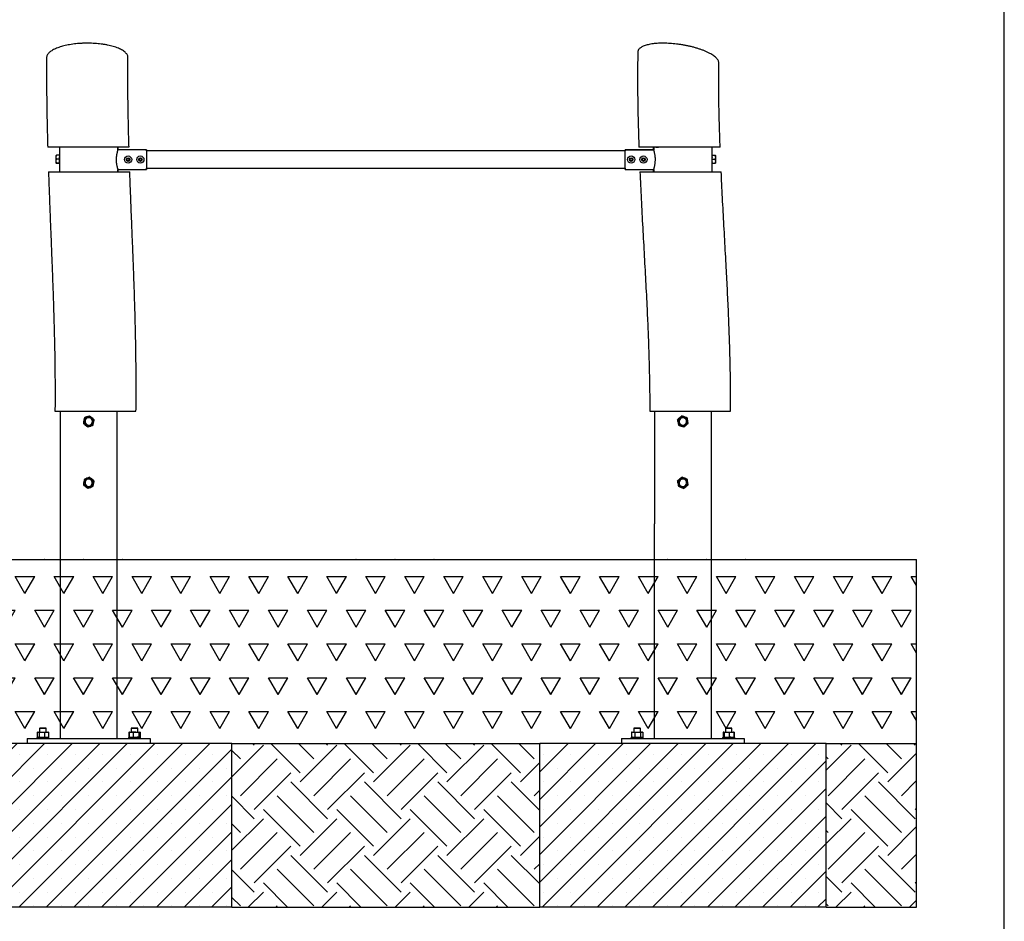
# Model space of a CAD drawing. Units: millimetres. Extents: x 5 to 415, y 5 to 292.
# Drawn here: x 295 to 415, y 67 to 177 of the extents above; entities that cross this region are included whole.
import ezdxf

# ---------------------------------------------------------------- set-up
doc = ezdxf.new("R2010")
doc.units = ezdxf.units.MM
doc.layers.add('1', color=7, linetype='Continuous', lineweight=25)

msp = doc.modelspace()

# ---------------------------------------------------------------- hatches: boundary and pattern name
at = {"layer": '1'}
h = msp.add_hatch(dxfattribs=at)
h.set_pattern_fill('TRIANG', scale=0.5, style=0)
h.paths.add_polyline_path([(358.20554, 88.8891), (393.20554, 88.8891), (404.27206, 88.8891), (404.27206, 111.3891), (274.49903, 111.3891), (274.49903, 88.8891), (285.56554, 88.8891), (320.56554, 88.8891)], flags=0)
h = msp.add_hatch(dxfattribs=at)
h.set_pattern_fill('SACNCR', style=0)
h.paths.add_polyline_path([(285.56554, 68.8891), (320.56554, 68.8891), (320.56554, 88.8891), (285.56554, 88.8891)], flags=0)
h = msp.add_hatch(dxfattribs=at)
h.set_pattern_fill('EARTH', angle=45, style=0)
h.paths.add_polyline_path([(358.20554, 68.8891), (358.20554, 88.8891), (320.56554, 88.8891), (320.56554, 68.8891)], flags=0)
h = msp.add_hatch(dxfattribs=at)
h.set_pattern_fill('SACNCR', style=0)
h.paths.add_polyline_path([(358.20554, 68.8891), (393.20554, 68.8891), (393.20554, 88.8891), (358.20554, 88.8891)], flags=0)
h = msp.add_hatch(dxfattribs=at)
h.set_pattern_fill('EARTH', angle=45, style=0)
h.paths.add_polyline_path([(393.20554, 88.8891), (393.20554, 68.8891), (404.27206, 68.8891), (404.27206, 88.8891)], flags=0)

# ---------------------------------------------------------------- linework, layer by layer
at = {"color": 7, "linetype": 'Continuous', "lineweight": 25}
for p, q in [((299.49054, 161.48023), (299.49054, 160.7631)), ((299.49252, 161.4891), (299.49149, 161.48023)), ((299.49252, 161.7391), (299.49252, 161.4891)), ((306.63534, 161.44366), (306.63534, 161.7391)), ((310.13554, 161.44427), (306.63554, 161.44427)), ((306.63739, 161.7391), (306.63739, 161.44427)), ((310.13554, 161.44427), (310.13554, 159.03393)), ((310.13554, 161.44427), (310.13739, 161.44427)), ((368.63554, 161.2991), (310.13554, 161.2991)), ((310.13739, 161.2991), (310.13739, 161.44427)), ((368.63369, 161.44434), (368.63369, 161.2991)), ((368.63369, 161.44434), (372.13369, 161.44434)), ((368.63554, 159.03394), (368.63554, 161.44427)), ((372.13554, 161.44427), (368.63554, 161.44427)), ((372.33351, 161.73917), (372.13369, 161.73917)), ((372.13369, 161.44427), (372.13369, 161.73917)), ((372.13369, 161.44427), (372.13369, 161.44434)), ((372.13574, 161.73911), (372.13574, 161.44366)), ((372.72331, 161.73911), (372.18156, 161.73911)), ((372.33351, 161.73911), (372.33351, 161.73917)), ((372.38876, 161.73917), (372.72196, 161.73917)), ((379.07708, 161.73917), (379.07708, 161.73911)), ((379.27856, 161.48911), (379.27856, 161.73911)), ((379.27954, 161.48012), (379.27856, 161.48911)), ((379.28054, 160.75714), (379.28054, 161.48012)), ((299.09054, 160.53589), (299.09054, 160.74405)), ((299.09054, 160.06208), (299.09054, 160.53589)), ((299.49054, 160.7631), (299.13297, 160.7631)), ((299.49054, 160.30867), (299.13297, 160.30867)), ((299.49054, 160.7631), (299.49054, 160.30867)), ((299.49054, 160.30867), (299.49054, 159.81548)), ((307.72546, 160.17296), (307.74822, 160.34467)), ((307.86278, 160.0674), (307.72546, 160.17296)), ((307.74822, 160.34467), (307.9083, 160.4108)), ((308.02286, 160.13354), (307.86278, 160.0674)), ((307.9083, 160.4108), (308.04562, 160.30524)), ((308.04562, 160.30524), (308.02286, 160.13354)), ((309.21234, 160.24048), (309.30013, 160.38978)), ((309.29775, 160.08979), (309.21234, 160.24048)), ((309.47095, 160.08842), (309.29775, 160.08979)), ((309.30013, 160.38978), (309.47333, 160.38841)), ((309.55874, 160.23773), (309.47095, 160.08842)), ((309.47333, 160.38841), (309.55874, 160.23773)), ((369.21234, 160.23773), (369.29775, 160.38841)), ((369.30013, 160.08842), (369.21234, 160.23773)), ((369.29775, 160.38841), (369.47095, 160.38978)), ((369.47333, 160.08979), (369.30013, 160.08842)), ((369.47095, 160.38978), (369.55874, 160.24048)), ((369.55874, 160.24048), (369.47333, 160.08979)), ((370.72546, 160.30524), (370.86278, 160.4108)), ((370.74822, 160.13354), (370.72546, 160.30524)), ((370.9083, 160.0674), (370.74822, 160.13354)), ((370.86278, 160.4108), (371.02286, 160.34467)), ((371.04562, 160.17296), (370.9083, 160.0674)), ((371.02286, 160.34467), (371.04562, 160.17296)), ((379.28054, 160.2954), (379.28054, 160.75714)), ((379.28054, 160.75714), (379.63811, 160.75714)), ((379.28054, 160.2954), (379.63811, 160.2954)), ((379.28054, 159.80816), (379.28054, 160.2954)), ((379.68054, 160.74439), (379.68054, 160.52626)), ((379.68054, 160.52626), (379.68054, 160.05178)), ((299.09054, 159.7961), (299.09054, 160.06208)), ((299.49054, 159.81548), (299.13297, 159.81548)), ((299.49054, 159.77672), (299.13297, 159.77672)), ((299.49054, 159.81548), (299.49054, 159.80179)), ((299.49054, 159.80179), (299.49054, 158.99808)), ((299.49154, 158.99808), (299.49252, 158.9891)), ((299.49252, 158.9891), (299.49252, 158.7391)), ((306.63534, 158.7391), (306.63534, 159.03454)), ((306.63554, 159.03393), (310.13554, 159.03393)), ((306.63739, 159.03393), (306.63739, 158.7391)), ((310.13554, 159.1791), (368.63554, 159.1791)), ((310.13739, 159.03393), (310.13554, 159.03393)), ((310.13739, 159.03393), (310.13739, 159.1791)), ((368.63369, 159.1791), (368.63369, 159.034)), ((368.63554, 159.034), (368.63369, 159.034)), ((368.63554, 159.03394), (372.13554, 159.03394)), ((372.13369, 158.73917), (372.13369, 159.03394)), ((372.13574, 159.03454), (372.13574, 158.73911)), ((379.27182, 158.99459), (379.27687, 158.98917)), ((379.27856, 158.98911), (379.27959, 158.99798)), ((379.27856, 158.73911), (379.27856, 158.98911)), ((379.28054, 159.80816), (379.63811, 159.80816)), ((379.28054, 159.79969), (379.28054, 159.80816)), ((379.28054, 158.99798), (379.28054, 159.79969)), ((379.28054, 159.78268), (379.63811, 159.78268)), ((379.68054, 160.05178), (379.68054, 159.79542)), ((372.40554, 158.73911), (372.40554, 158.7391)), ((379.00554, 158.7391), (379.00554, 158.73911)), ((299.582, 129.4891), (299.582, 115.7391)), ((306.54908, 115.7391), (306.54908, 129.4891)), ((372.222, 129.4891), (372.222, 115.7391)), ((379.18908, 115.7391), (379.18908, 129.4891)), ((299.57304, 115.7391), (299.57304, 89.4891)), ((299.582, 115.7391), (299.57304, 115.7391)), ((306.55804, 115.7391), (306.54908, 115.7391)), ((306.55804, 89.4891), (306.55804, 115.7391)), ((372.21304, 115.7391), (372.21304, 89.4891)), ((372.222, 115.7391), (372.21304, 115.7391)), ((379.19804, 115.7391), (379.18908, 115.7391)), ((379.19804, 89.4891), (379.19804, 115.7391)), ((296.78802, 90.26423), (296.8947, 90.2891)), ((296.86554, 90.2891), (296.83489, 90.28089)), ((296.8947, 90.2891), (296.86554, 90.2891)), ((296.8947, 90.2891), (297.34015, 90.2891)), ((297.00139, 90.26423), (297.34015, 90.2891)), ((297.11554, 90.7891), (297.06554, 90.7391)), ((297.06554, 90.7391), (297.06554, 90.2891)), ((297.86554, 90.7391), (297.06554, 90.7391)), ((297.11554, 90.7891), (297.81554, 90.7891)), ((297.34015, 90.2891), (297.67891, 90.26423)), ((297.34015, 90.2891), (297.91099, 90.2891)), ((297.67891, 90.26423), (297.91099, 90.2891)), ((297.86554, 90.7391), (297.81554, 90.7891)), ((297.86554, 90.2891), (297.86554, 90.7391)), ((297.91099, 90.2891), (298.14306, 90.26423)), ((297.91099, 90.2891), (298.06554, 90.2891)), ((298.09619, 90.28089), (298.06554, 90.2891)), ((308.0064, 90.26423), (308.26357, 90.2891)), ((308.05201, 90.2799), (308.0064, 90.26423)), ((308.05062, 90.2851), (308.03489, 90.28089)), ((308.06554, 90.2891), (308.05062, 90.2851)), ((308.06554, 90.2891), (308.26357, 90.2891)), ((308.26357, 90.2891), (308.52075, 90.26423)), ((308.85033, 90.2891), (308.26357, 90.2891)), ((308.31554, 90.7891), (308.26554, 90.7391)), ((308.26554, 90.7391), (308.26554, 90.2891)), ((309.06554, 90.7391), (308.26554, 90.7391)), ((308.31554, 90.7891), (309.01554, 90.7891)), ((308.52075, 90.26423), (308.85033, 90.2891)), ((308.85033, 90.2891), (309.25229, 90.2891)), ((309.06554, 90.7391), (309.01554, 90.7891)), ((309.06554, 90.2891), (309.06554, 90.7391)), ((309.1799, 90.26423), (309.25229, 90.2891)), ((309.25229, 90.2891), (309.32469, 90.26423)), ((309.25229, 90.2891), (309.26554, 90.2891)), ((309.28046, 90.2851), (309.26554, 90.2891)), ((369.50554, 90.2891), (369.44806, 90.2737)), ((369.50554, 90.2891), (369.62057, 90.2891)), ((369.62057, 90.2891), (369.82454, 90.26423)), ((369.62057, 90.2891), (370.169, 90.2891)), ((369.75554, 90.7891), (369.70554, 90.7391)), ((369.70554, 90.7391), (369.70554, 90.2891)), ((370.04109, 90.7391), (369.70554, 90.7391)), ((369.75554, 90.7891), (370.04915, 90.7891)), ((369.82454, 90.26423), (370.169, 90.2891)), ((370.50554, 90.7391), (370.04109, 90.7391)), ((370.04915, 90.7891), (370.45554, 90.7891)), ((370.169, 90.2891), (370.51347, 90.26423)), ((370.169, 90.2891), (370.65397, 90.2891)), ((370.50554, 90.7391), (370.45554, 90.7891)), ((370.50554, 90.2891), (370.50554, 90.7391)), ((370.51347, 90.26423), (370.65397, 90.2891)), ((370.65397, 90.2891), (370.79448, 90.26423)), ((370.70554, 90.2891), (370.65397, 90.2891)), ((370.76302, 90.2737), (370.70554, 90.2891)), ((380.70554, 90.2891), (380.64806, 90.2737)), ((380.67227, 90.26423), (380.70891, 90.2891)), ((380.70891, 90.2891), (380.74554, 90.26423)), ((380.70891, 90.2891), (381.06218, 90.2891)), ((380.74554, 90.26423), (381.06218, 90.2891)), ((380.95554, 90.7891), (380.90554, 90.7391)), ((380.90554, 90.7391), (380.90554, 90.2891)), ((381.70554, 90.7391), (380.90554, 90.7391)), ((380.95554, 90.7891), (381.65097, 90.7891)), ((381.06218, 90.2891), (381.37882, 90.26423)), ((381.06218, 90.2891), (381.65882, 90.2891)), ((381.65097, 90.7891), (381.65554, 90.7891)), ((381.70554, 90.7391), (381.65554, 90.7891)), ((381.65882, 90.2891), (381.93882, 90.26423)), ((381.65882, 90.2891), (381.90536, 90.2891)), ((381.70554, 90.2891), (381.70554, 90.7391)), ((381.93882, 90.26423), (381.90217, 90.2891)), ((381.96302, 90.2737), (381.90554, 90.2891)), ((381.91918, 90.27756), (381.99448, 90.26423)), ((295.56554, 89.4891), (295.56554, 88.8891)), ((295.56554, 89.4891), (310.56554, 89.4891)), ((296.76554, 89.6391), (296.71554, 89.5891)), ((296.71554, 89.5891), (296.71554, 89.4891)), ((298.21554, 89.5891), (296.71554, 89.5891)), ((296.76554, 89.6391), (298.16554, 89.6391)), ((296.78802, 90.26423), (296.78802, 89.66397)), ((296.83529, 89.65295), (296.78802, 89.66397)), ((296.83489, 89.64731), (296.86554, 89.6391)), ((297.00139, 90.26423), (297.00139, 89.66397)), ((297.34015, 89.6391), (297.00139, 89.66397)), ((297.67891, 89.66397), (297.34015, 89.6391)), ((297.67891, 90.26423), (297.67891, 89.66397)), ((297.91099, 89.6391), (297.67891, 89.66397)), ((298.14306, 89.66397), (297.91099, 89.6391)), ((298.06554, 89.6391), (298.09619, 89.64731)), ((298.14306, 90.26423), (298.14306, 89.66397)), ((298.21554, 89.5891), (298.16554, 89.6391)), ((298.21554, 89.4891), (298.21554, 89.5891)), ((307.96554, 89.6391), (307.91554, 89.5891)), ((307.91554, 89.5891), (307.91554, 89.4891)), ((308.32031, 89.5891), (307.91554, 89.5891)), ((307.96554, 89.6391), (308.34332, 89.6391)), ((307.98802, 90.26423), (307.98802, 89.66397)), ((308.0064, 90.26423), (308.0064, 89.66397)), ((308.26357, 89.6391), (308.0064, 89.66397)), ((308.0064, 89.66397), (308.05201, 89.6483)), ((308.03489, 89.64731), (308.05062, 89.6431)), ((308.05062, 89.6431), (308.06554, 89.6391)), ((308.52075, 89.66397), (308.26357, 89.6391)), ((309.41554, 89.5891), (308.32031, 89.5891)), ((308.34332, 89.6391), (309.36554, 89.6391)), ((308.52075, 90.26423), (308.52075, 89.66397)), ((308.85033, 89.6391), (308.52075, 89.66397)), ((309.1799, 90.26423), (309.1799, 89.66397)), ((309.25229, 89.6391), (309.1799, 89.66397)), ((309.26554, 89.6391), (309.28046, 89.6431)), ((309.32469, 89.66397), (309.27907, 89.6483)), ((309.32469, 90.26423), (309.32469, 89.66397)), ((309.32569, 90.26609), (309.34306, 90.26423)), ((309.34306, 89.66397), (309.32569, 89.66211)), ((309.34306, 90.26423), (309.32689, 90.268)), ((309.32689, 89.6602), (309.34306, 89.66397)), ((309.34306, 90.26423), (309.34306, 89.66397)), ((309.41554, 89.5891), (309.36554, 89.6391)), ((309.41554, 89.4891), (309.41554, 89.5891)), ((310.56554, 89.4891), (310.56554, 88.8891)), ((368.20554, 89.4891), (368.20554, 88.8891)), ((368.20554, 89.4891), (383.20554, 89.4891)), ((369.40554, 89.6391), (369.35554, 89.5891)), ((369.35554, 89.5891), (369.35554, 89.4891)), ((370.84574, 89.5891), (369.35554, 89.5891)), ((369.40554, 89.6391), (370.79639, 89.6391)), ((369.44906, 90.26997), (369.41661, 90.26423)), ((369.41661, 90.26423), (369.41661, 89.66397)), ((369.41661, 89.66397), (369.44906, 89.65823)), ((369.44806, 89.6545), (369.50554, 89.6391)), ((369.82454, 89.66397), (369.62057, 89.6391)), ((369.82454, 90.26423), (369.82454, 89.66397)), ((370.169, 89.6391), (369.82454, 89.66397)), ((370.51347, 89.66397), (370.169, 89.6391)), ((370.51347, 90.26423), (370.51347, 89.66397)), ((370.65397, 89.6391), (370.51347, 89.66397)), ((370.79448, 89.66397), (370.65397, 89.6391)), ((370.70554, 89.6391), (370.76302, 89.6545)), ((370.79448, 90.26423), (370.79448, 89.66397)), ((370.79639, 89.6391), (370.80554, 89.6391)), ((370.85554, 89.5891), (370.80554, 89.6391)), ((370.85554, 89.5891), (370.84574, 89.5891)), ((370.85554, 89.4891), (370.85554, 89.5891)), ((380.60554, 89.6391), (380.55554, 89.5891)), ((380.55554, 89.5891), (380.55554, 89.4891)), ((382.05554, 89.5891), (380.55554, 89.5891)), ((380.60554, 89.6391), (382.00554, 89.6391)), ((380.61661, 90.26423), (380.68446, 90.2725)), ((380.64906, 90.26997), (380.61661, 90.26423)), ((380.61661, 90.26423), (380.61661, 89.66397)), ((380.68446, 89.6557), (380.61661, 89.66397)), ((380.61661, 89.66397), (380.64906, 89.65823)), ((380.64806, 89.6545), (380.70554, 89.6391)), ((380.67227, 90.26423), (380.67227, 89.66397)), ((380.70891, 89.6391), (380.67227, 89.66397)), ((380.74554, 89.66397), (380.70891, 89.6391)), ((380.74554, 90.26423), (380.74554, 89.66397)), ((381.06218, 89.6391), (380.74554, 89.66397)), ((381.37882, 89.66397), (381.06218, 89.6391)), ((381.37882, 90.26423), (381.37882, 89.66397)), ((381.93882, 89.66397), (381.65882, 89.6391)), ((381.90217, 89.6391), (381.93882, 89.66397)), ((381.90554, 89.6391), (381.96302, 89.6545)), ((381.99448, 89.66397), (381.91918, 89.65064)), ((381.93882, 90.26423), (381.93882, 89.66397)), ((381.99448, 90.26423), (381.99448, 89.66397)), ((382.05554, 89.5891), (382.00554, 89.6391)), ((382.05554, 89.4891), (382.05554, 89.5891)), ((383.20554, 89.4891), (383.20554, 88.8891)), ((320.56554, 88.8891), (285.56554, 88.8891)), ((320.56554, 68.8891), (320.56554, 88.8891)), ((358.20554, 68.8891), (358.20554, 88.8891)), ((393.20554, 88.8891), (358.20554, 88.8891)), ((393.20554, 68.8891), (393.20554, 88.8891)), ((320.56554, 68.8891), (285.56554, 68.8891)), ((393.20554, 68.8891), (358.20554, 68.8891))]:
    msp.add_line(p, q, dxfattribs=at)
for centre, radius in [((307.88554, 160.2391), 0.4375), ((307.88554, 160.2391), 0.21875), ((309.38554, 160.2391), 0.4375), ((309.38554, 160.2391), 0.21875), ((369.38554, 160.2391), 0.4375), ((369.38554, 160.2391), 0.21875), ((370.88554, 160.2391), 0.4375), ((370.88554, 160.2391), 0.21875), ((303.06554, 128.2391), 0.57454), ((375.70554, 128.2391), 0.57454), ((303.06554, 120.7391), 0.57454), ((375.70554, 120.7391), 0.57454)]:
    msp.add_circle(centre, radius, dxfattribs=at)
for centre, radius, start, end in [((307.88554, 160.2391), 0.15, 172.4482808, 232.4482808), ((307.88554, 160.2391), 0.15, 112.4482808, 172.4482808), ((307.88554, 160.2391), 0.15, 232.4482808, 292.4482808), ((307.88554, 160.2391), 0.15, 52.4482808, 112.4482808), ((307.88554, 160.2391), 0.15, 292.4482808, 352.4482808), ((307.88554, 160.2391), 0.15, 352.4482808, 52.4482808), ((309.38554, 160.2391), 0.15, 149.5456839, 209.5456839), ((309.38554, 160.2391), 0.15, 209.5456839, 269.5456839), ((309.38554, 160.2391), 0.15, 89.5456839, 149.5456839), ((309.38554, 160.2391), 0.15, 269.5456839, 329.5456839), ((309.38554, 160.2391), 0.15, 29.5456839, 89.5456839), ((309.38554, 160.2391), 0.15, 329.5456839, 29.5456839), ((369.38554, 160.2391), 0.15, 150.4543161, 210.4543161), ((369.38554, 160.2391), 0.15, 90.4543161, 150.4543161), ((369.38554, 160.2391), 0.15, 210.4543161, 270.4543161), ((369.38554, 160.2391), 0.15, 30.4543161, 90.4543161), ((369.38554, 160.2391), 0.15, 270.4543161, 330.4543161), ((369.38554, 160.2391), 0.15, 330.4543161, 30.4543161), ((370.88554, 160.2391), 0.15, 127.5517192, 187.5517192), ((370.88554, 160.2391), 0.15, 187.5517192, 247.5517192), ((370.88554, 160.2391), 0.15, 67.5517192, 127.5517192), ((370.88554, 160.2391), 0.15, 247.5517192, 307.5517192), ((370.88554, 160.2391), 0.15, 7.5517192, 67.5517192), ((370.88554, 160.2391), 0.15, 307.5517192, 7.5517192), ((303.06554, 128.2391), 0.6, 109.9444287, 169.9444287), ((303.06554, 128.2391), 0.6, 49.9444287, 109.9444287), ((375.70554, 128.2391), 0.6, 70.0555713, 130.0555713), ((375.70554, 128.2391), 0.6, 10.0555713, 70.0555713), ((303.06554, 128.2391), 0.6, 169.9444287, 229.9444287), ((303.06554, 128.2391), 0.45, 49.9444287, 229.9444287), ((303.06554, 128.2391), 0.6, 229.9444287, 289.9444287), ((303.06554, 128.2391), 0.45, 229.9444287, 49.9444287), ((303.06554, 128.2391), 0.6, 289.9444287, 349.9444287), ((303.06554, 128.2391), 0.6, 349.9444287, 49.9444287), ((375.70554, 128.2391), 0.6, 130.0555713, 190.0555713), ((375.70554, 128.2391), 0.6, 190.0555713, 250.0555713), ((375.70554, 128.2391), 0.45, 130.0555713, 310.0555713), ((375.70554, 128.2391), 0.45, 310.0555713, 130.0555713), ((375.70554, 128.2391), 0.6, 250.0555713, 310.0555713), ((375.70554, 128.2391), 0.6, 310.0555713, 10.0555713), ((303.06554, 120.7391), 0.6, 172.3284196, 232.3284196), ((303.06554, 120.7391), 0.6, 112.3284196, 172.3284196), ((303.06554, 120.7391), 0.45, 52.3284196, 232.3284196), ((303.06554, 120.7391), 0.45, 232.3284196, 52.3284196), ((303.06554, 120.7391), 0.6, 52.3284196, 112.3284196), ((303.06554, 120.7391), 0.6, 292.3284196, 352.3284196), ((303.06554, 120.7391), 0.6, 352.3284196, 52.3284196), ((375.70554, 120.7391), 0.6, 127.6715804, 187.6715804), ((375.70554, 120.7391), 0.6, 187.6715804, 247.6715804), ((375.70554, 120.7391), 0.45, 127.6715804, 307.6715804), ((375.70554, 120.7391), 0.6, 67.6715804, 127.6715804), ((375.70554, 120.7391), 0.45, 307.6715804, 127.6715804), ((375.70554, 120.7391), 0.6, 7.6715804, 67.6715804), ((375.70554, 120.7391), 0.6, 307.6715804, 7.6715804), ((303.06554, 120.7391), 0.6, 232.3284196, 292.3284196), ((375.70554, 120.7391), 0.6, 247.6715804, 307.6715804)]:
    msp.add_arc(centre, radius, start, end, dxfattribs=at)
for points, knots in [([(302.1058, 174.43293), (301.97252, 174.42379), (301.70597, 174.40552), (301.31286, 174.36342), (300.92758, 174.31047), (300.55739, 174.24649), (300.208, 174.17314), (299.87781, 174.09063), (299.56602, 173.99855), (299.2741, 173.89716), (299.00687, 173.78786), (298.76364, 173.67044), (298.54748, 173.54578), (298.35863, 173.41359), (298.20106, 173.27565), (298.07477, 173.13153), (297.98395, 172.98313), (297.92685, 172.83335), (297.92017, 172.7335), (297.91689, 172.68456)], [0, 0, 0, 0, 0.056204736, 0.112410656, 0.170299673, 0.228190385, 0.28437355, 0.340558429, 0.398267359, 0.455977713, 0.514173174, 0.572370197, 0.632098439, 0.691827972, 0.752957457, 0.814087933, 0.876874901, 0.939662711, 1, 1, 1, 1]), ([(307.86336, 172.70182), (307.86246, 172.74565), (307.86048, 172.84227), (307.8097, 172.98999), (307.72109, 173.14369), (307.59256, 173.29498), (307.42372, 173.44344), (307.21815, 173.58492), (306.98096, 173.71702), (306.71335, 173.84059), (306.41047, 173.95684), (306.08306, 174.06141), (305.73922, 174.15291), (305.38022, 174.23257), (304.99726, 174.30183), (304.60393, 174.35817), (304.20875, 174.40129), (303.81181, 174.43243), (303.40411, 174.4521), (302.98017, 174.4597), (302.54527, 174.45517), (302.25272, 174.44036), (302.1058, 174.43293)], [0, 0, 0, 0, 0.0444022219, 0.0978721615, 0.1504046341, 0.2029358491, 0.2570847508, 0.3112316962, 0.3621982944, 0.4131633159, 0.4657854734, 0.5184052361, 0.5665741637, 0.614741684, 0.6644706353, 0.7141983816, 0.7598391423, 0.8054794314, 0.8525222619, 0.8995650797, 0.9495614066, 1, 1, 1, 1]), ([(370.19648, 173.36789), (370.18455, 172.69935), (370.15565, 171.0803), (370.16602, 168.51032), (370.21203, 165.66171), (370.27167, 163.40464), (370.32121, 162.09836), (370.33483, 161.73911)], [0, 0, 0, 0, 0.172477984, 0.417704305, 0.66279056, 0.907261318, 1, 1, 1, 1]), ([(372.54959, 174.43293), (372.43636, 174.42379), (372.20989, 174.40552), (371.89225, 174.36342), (371.59352, 174.31048), (371.32063, 174.24649), (371.07706, 174.17314), (370.86107, 174.09063), (370.67242, 173.99855), (370.51212, 173.89716), (370.3833, 173.78785), (370.28477, 173.67049), (370.22146, 173.5456), (370.19123, 173.44404), (370.1943, 173.38328), (370.19508, 173.36791)], [0, 0, 0, 0, 0.0789333681, 0.1578679802, 0.2391668851, 0.3204673049, 0.3993703903, 0.4782754316, 0.5593209682, 0.640368592, 0.7220976157, 0.8038285745, 0.8877101715, 0.971593483, 1, 1, 1, 1]), ([(380.10288, 172.01822), (380.1043, 172.03787), (380.10911, 172.10403), (380.0793, 172.22124), (380.01403, 172.36948), (379.90985, 172.52116), (379.76845, 172.67639), (379.58912, 172.83336), (379.37362, 172.98999), (379.12525, 173.14369), (378.84365, 173.29498), (378.52759, 173.44344), (378.18523, 173.58492), (377.82374, 173.71702), (377.44338, 173.84059), (377.03832, 173.95684), (376.6232, 174.06141), (376.20701, 174.15291), (375.7896, 174.23257), (375.36124, 174.30183), (374.93725, 174.35817), (374.52581, 174.40129), (374.12566, 174.43243), (373.72793, 174.4521), (373.32822, 174.4597), (372.93147, 174.45517), (372.67726, 174.44036), (372.54959, 174.43293)], [0, 0, 0, 0, 0.017445489, 0.058737538, 0.100030086, 0.142071162, 0.184112085, 0.227346136, 0.270579439, 0.31305482, 0.355529363, 0.399311712, 0.443092542, 0.484301899, 0.525509935, 0.568057863, 0.61060378, 0.649550946, 0.688497156, 0.72870571, 0.768913535, 0.8058166, 0.842719281, 0.880756181, 0.91879285, 0.959217722, 1, 1, 1, 1]), ([(297.92062, 172.68453), (297.91651, 172.2475), (297.90354, 170.86799), (297.91919, 168.54538), (297.95988, 165.71967), (298.00976, 163.45077), (298.04903, 162.125), (298.06046, 161.73911)], [0, 0, 0, 0, 0.11978993, 0.378125305, 0.636372215, 0.894156819, 1, 1, 1, 1]), ([(307.99693, 161.73918), (307.97337, 162.58767), (307.92467, 164.34206), (307.87606, 167.00037), (307.85454, 169.71216), (307.8513, 171.61208), (307.86637, 172.60777), (307.86779, 172.70176)], [0, 0, 0, 0, 0.232281023, 0.480279077, 0.727457803, 0.974272556, 1, 1, 1, 1]), ([(380.26192, 161.73926), (380.23075, 162.61438), (380.16755, 164.38824), (380.11092, 167.05831), (380.08524, 169.60978), (380.10226, 171.26176), (380.11005, 172.01817)], [0, 0, 0, 0, 0.255517218, 0.51793228, 0.779269334, 1, 1, 1, 1]), ([(302.31305, 161.7391), (302.17709, 161.7391), (301.90518, 161.7391), (301.50277, 161.7391), (301.10726, 161.7391), (300.72594, 161.7391), (300.36483, 161.7391), (300.0224, 161.7391), (299.69835, 161.7391), (299.3978, 161.7391), (299.12552, 161.7391), (298.88002, 161.7391), (298.66208, 161.7391), (298.47538, 161.7391), (298.32284, 161.7391), (298.20283, 161.7391), (298.11761, 161.7391), (298.06683, 161.7391), (298.06242, 161.7391), (298.06039, 161.7391)], [0, 0, 0, 0, 0.058197713, 0.116395641, 0.176292064, 0.236188805, 0.294382913, 0.35257727, 0.412445197, 0.472313341, 0.530806453, 0.589299699, 0.649475455, 0.709651316, 0.768428073, 0.827204832, 0.887685848, 0.948166773, 1, 1, 1, 1]), ([(307.99393, 161.7391), (307.99241, 161.7391), (307.98908, 161.7391), (307.93991, 161.7391), (307.8568, 161.7391), (307.73874, 161.7391), (307.58532, 161.7391), (307.39868, 161.7391), (307.18269, 161.7391), (306.93798, 161.7391), (306.6624, 161.7391), (306.36093, 161.7391), (306.03921, 161.7391), (305.69737, 161.7391), (305.33297, 161.7391), (304.95254, 161.7391), (304.56282, 161.7391), (304.1633, 161.7391), (303.75188, 161.7391), (303.30317, 161.7391), (302.82102, 161.7391), (302.48297, 161.7391), (302.31305, 161.7391)], [0, 0, 0, 0, 0.042750916, 0.093239267, 0.142184212, 0.191128948, 0.241513021, 0.291896844, 0.340541997, 0.389186935, 0.439265739, 0.489344368, 0.537640566, 0.585936683, 0.635650242, 0.685363783, 0.733421648, 0.781479552, 0.830935551, 0.880391646, 0.939876488, 1, 1, 1, 1]), ([(306.63554, 161.44427), (306.63314, 161.43714), (306.62825, 161.42266), (306.60804, 161.36085), (306.5805, 161.27116), (306.54756, 161.15375), (306.51212, 161.00928), (306.47827, 160.84176), (306.44978, 160.6534), (306.43116, 160.45534), (306.42425, 160.25157), (306.4294, 160.0549), (306.4454, 159.8645), (306.46984, 159.68679), (306.5009, 159.52077), (306.53546, 159.37123), (306.5704, 159.24151), (306.60174, 159.13708), (306.62657, 159.06047), (306.63252, 159.04289), (306.63554, 159.03393)], [0, 0, 0, 0, 0.053402582, 0.108411301, 0.161797303, 0.216635961, 0.271829475, 0.328563798, 0.38464573, 0.442500473, 0.496080491, 0.551342112, 0.602983884, 0.656044663, 0.709265249, 0.763885493, 0.81973817, 0.877215622, 0.937462952, 1, 1, 1, 1]), ([(372.74182, 161.7391), (372.62543, 161.7391), (372.39264, 161.7391), (372.06529, 161.7391), (371.75685, 161.7391), (371.47446, 161.7391), (371.22199, 161.7391), (370.9979, 161.7391), (370.80251, 161.7391), (370.63909, 161.7391), (370.51032, 161.7391), (370.41387, 161.7391), (370.35479, 161.7391), (370.32896, 161.7391), (370.33391, 161.7391), (370.33469, 161.7391)], [0, 0, 0, 0, 0.08072638, 0.161452881, 0.244535672, 0.327618817, 0.408340227, 0.489061809, 0.572105151, 0.655148543, 0.73628469, 0.817421016, 0.900891216, 0.984361497, 1, 1, 1, 1]), ([(372.13554, 159.03394), (372.13795, 159.04107), (372.14283, 159.05554), (372.16305, 159.11736), (372.19059, 159.20704), (372.22352, 159.32446), (372.25896, 159.46893), (372.29281, 159.63645), (372.3213, 159.82481), (372.33993, 160.02287), (372.34682, 160.22664), (372.34169, 160.42331), (372.32569, 160.6137), (372.30124, 160.79142), (372.27019, 160.95744), (372.23562, 161.10698), (372.20068, 161.2367), (372.16935, 161.34113), (372.14451, 161.41773), (372.13857, 161.43532), (372.13554, 161.44427)], [0, 0, 0, 0, 0.053402383, 0.108411355, 0.161797259, 0.216635948, 0.271829443, 0.328563617, 0.384645643, 0.442500466, 0.496080435, 0.551342023, 0.602983826, 0.656044705, 0.709265862, 0.763885535, 0.819738278, 0.877215566, 0.937462938, 1, 1, 1, 1]), ([(380.25718, 161.7391), (380.25799, 161.7391), (380.26039, 161.7391), (380.22511, 161.7391), (380.15417, 161.7391), (380.04707, 161.7391), (379.90684, 161.7391), (379.73143, 161.7391), (379.52361, 161.7391), (379.28731, 161.7391), (379.02296, 161.7391), (378.72865, 161.7391), (378.40964, 161.7391), (378.07177, 161.7391), (377.71503, 161.7391), (377.33705, 161.7391), (376.94495, 161.7391), (376.5457, 161.7391), (376.13866, 161.7391), (375.72151, 161.7391), (375.30192, 161.7391), (374.88702, 161.7391), (374.47571, 161.7391), (374.06619, 161.7391), (373.63483, 161.7391), (373.18749, 161.7391), (372.89091, 161.7391), (372.74182, 161.7391)], [0, 0, 0, 0, 0.020939865, 0.061795379, 0.102650772, 0.142458547, 0.182266326, 0.223235427, 0.264204434, 0.303921235, 0.34363754, 0.384521869, 0.42540606, 0.464879743, 0.504352615, 0.544989307, 0.585625837, 0.624816396, 0.664006297, 0.704346547, 0.744686606, 0.783683692, 0.822680362, 0.862811605, 0.902943036, 0.951212533, 1, 1, 1, 1]), ([(299.09054, 160.53589), (299.09304, 160.5771), (299.09772, 160.65409), (299.12178, 160.72851), (299.13297, 160.7631)], [0, 0, 0, 0, 0.535260954, 1, 1, 1, 1]), ([(299.13297, 160.7631), (299.11927, 160.7594), (299.09573, 160.75303), (299.09207, 160.74647), (299.09054, 160.74372)], [0, 0, 0, 0, 0.58194339, 1, 1, 1, 1]), ([(299.13297, 160.30867), (299.11927, 160.3521), (299.09573, 160.42673), (299.09207, 160.50371), (299.09054, 160.53589)], [0, 0, 0, 0, 0.581938894, 1, 1, 1, 1]), ([(299.09054, 160.06208), (299.09304, 160.1068), (299.09772, 160.19036), (299.12178, 160.27113), (299.13297, 160.30867)], [0, 0, 0, 0, 0.5352621158, 1, 1, 1, 1]), ([(299.49674, 160.2391), (299.49645, 160.28213), (299.49587, 160.3683), (299.49206, 160.47509), (299.48988, 160.54918), (299.49169, 160.57157), (299.49849, 160.54918), (299.50792, 160.47509), (299.51664, 160.3683), (299.51967, 160.23912), (299.51664, 160.10989), (299.50792, 160.00314), (299.49849, 159.92901), (299.49169, 159.90663), (299.48987, 159.92902), (299.49211, 160.00316), (299.4951, 160.09194), (299.49655, 160.17444), (299.49667, 160.21726), (299.49674, 160.2391)], [0, 0, 0, 0, 0.062380634, 0.124946822, 0.187287011, 0.249917714, 0.312495049, 0.374887848, 0.437455568, 0.499842975, 0.562154915, 0.624798893, 0.687126291, 0.74977106, 0.812351374, 0.874743949, 0.937373002, 0.968064603, 1, 1, 1, 1]), ([(379.27435, 160.2391), (379.27463, 160.19608), (379.27521, 160.1099), (379.27902, 160.00312), (379.2812, 159.92903), (379.27939, 159.90663), (379.2726, 159.92903), (379.26317, 160.00312), (379.25445, 160.1099), (379.25141, 160.23908), (379.25444, 160.36831), (379.26317, 160.47506), (379.27259, 160.5492), (379.27939, 160.57157), (379.28121, 160.54919), (379.27898, 160.47505), (379.27598, 160.38626), (379.27454, 160.30376), (379.27441, 160.26094), (379.27435, 160.2391)], [0, 0, 0, 0, 0.062379224, 0.124946617, 0.187286817, 0.249917554, 0.312495123, 0.374887958, 0.437454536, 0.499841974, 0.562153936, 0.624798048, 0.687126199, 0.749770777, 0.812351096, 0.874743673, 0.937371604, 0.968064602, 1, 1, 1, 1]), ([(379.63811, 160.75714), (379.65181, 160.71301), (379.67535, 160.63718), (379.67901, 160.55896), (379.68054, 160.52626)], [0, 0, 0, 0, 0.581939742, 1, 1, 1, 1]), ([(379.68054, 160.74439), (379.67804, 160.74671), (379.67337, 160.75102), (379.6493, 160.7552), (379.63811, 160.75714)], [0, 0, 0, 0, 0.535258415, 1, 1, 1, 1]), ([(379.68054, 160.52626), (379.67804, 160.48439), (379.67337, 160.40616), (379.6493, 160.33054), (379.63811, 160.2954)], [0, 0, 0, 0, 0.53526267, 1, 1, 1, 1]), ([(379.63811, 160.2954), (379.65181, 160.24883), (379.67535, 160.16882), (379.67901, 160.08628), (379.68054, 160.05178)], [0, 0, 0, 0, 0.5819405662, 1, 1, 1, 1]), ([(299.13297, 159.81548), (299.11927, 159.86261), (299.09573, 159.94361), (299.09207, 160.02715), (299.09054, 160.06208)], [0, 0, 0, 0, 0.581945508, 1, 1, 1, 1]), ([(299.09054, 159.7961), (299.09304, 159.79961), (299.09772, 159.80618), (299.12178, 159.81253), (299.13297, 159.81548)], [0, 0, 0, 0, 0.53526011, 1, 1, 1, 1]), ([(299.13297, 159.77672), (299.11927, 159.78042), (299.09573, 159.78678), (299.09207, 159.79335), (299.09054, 159.7961)], [0, 0, 0, 0, 0.581943386, 1, 1, 1, 1]), ([(379.68054, 160.05178), (379.67804, 160.00759), (379.67337, 159.92504), (379.6493, 159.84525), (379.63811, 159.80816)], [0, 0, 0, 0, 0.535259714, 1, 1, 1, 1]), ([(379.63811, 159.80816), (379.65181, 159.80573), (379.67535, 159.80154), (379.67901, 159.79723), (379.68054, 159.79542)], [0, 0, 0, 0, 0.581943546, 1, 1, 1, 1]), ([(379.68054, 159.79542), (379.67804, 159.79311), (379.67337, 159.78879), (379.6493, 159.78462), (379.63811, 159.78268)], [0, 0, 0, 0, 0.535258436, 1, 1, 1, 1]), ([(298.15256, 158.739), (298.17222, 158.16394), (298.21444, 156.92931), (298.2846, 155.05171), (298.35911, 153.12156), (298.43342, 151.23892), (298.506, 149.40347), (298.5797, 147.51286), (298.65283, 145.57278), (298.72326, 143.58879), (298.78576, 141.66851), (298.83978, 139.79947), (298.88445, 137.98201), (298.91904, 136.21638), (298.94275, 134.51481), (298.95579, 132.87663), (298.95686, 131.30123), (298.95251, 130.17901), (298.9443, 129.58193), (298.94302, 129.48916)], [0, 0, 0, 0, 0.058967894, 0.12660259, 0.192622177, 0.257030887, 0.319832968, 0.381032795, 0.451111193, 0.518981172, 0.5846543, 0.648144407, 0.710696215, 0.771013453, 0.829125023, 0.885059169, 0.938841914, 0.990497148, 1, 1, 1, 1]), ([(298.15568, 158.7391), (298.15464, 158.7391), (298.14966, 158.7391), (298.17593, 158.7391), (298.2351, 158.7391), (298.33297, 158.7391), (298.46493, 158.7391), (298.62944, 158.7391), (298.82573, 158.7391), (299.05526, 158.7391), (299.31453, 158.7391), (299.59883, 158.7391), (299.90801, 158.7391), (300.24383, 158.7391), (300.60039, 158.7391), (300.97131, 158.7391), (301.35692, 158.7391), (301.75941, 158.7391), (302.11235, 158.7391), (302.32972, 158.7391), (302.40619, 158.7391)], [0, 0, 0, 0, 0.015563794, 0.074136808, 0.132709917, 0.192972657, 0.253235392, 0.312008283, 0.370781089, 0.431263576, 0.491745876, 0.550472691, 0.609199292, 0.669647903, 0.730096299, 0.788546252, 0.846995944, 0.907166614, 0.967337013, 1, 1, 1, 1]), ([(302.40619, 158.7391), (302.54156, 158.7391), (302.81322, 158.7391), (303.2243, 158.7391), (303.63486, 158.7391), (304.04555, 158.7391), (304.4537, 158.7391), (304.85234, 158.7391), (305.23493, 158.7391), (305.60293, 158.7391), (305.95684, 158.7391), (306.29057, 158.7391), (306.59884, 158.7391), (306.88325, 158.7391), (307.14366, 158.7391), (307.37582, 158.7391), (307.57613, 158.7391), (307.74608, 158.7391), (307.88459, 158.7391), (307.98986, 158.7391), (308.05806, 158.7391), (308.09212, 158.7391), (308.08963, 158.7391), (308.08878, 158.7391)], [0, 0, 0, 0, 0.047920681, 0.09617297, 0.144243294, 0.192313545, 0.24178136, 0.291249156, 0.339300984, 0.387352863, 0.436799096, 0.486245448, 0.534333357, 0.582421416, 0.63189335, 0.681365512, 0.729686296, 0.77800727, 0.827713205, 0.877419343, 0.926067786, 0.974716371, 1, 1, 1, 1]), ([(308.84854, 129.4891), (308.85338, 129.89941), (308.86447, 130.84047), (308.86948, 132.33239), (308.86578, 133.98492), (308.8511, 135.69746), (308.82584, 137.45831), (308.79007, 139.26609), (308.74417, 141.11943), (308.68838, 143.02807), (308.62297, 145.00531), (308.54881, 147.0513), (308.46714, 149.16614), (308.3803, 151.33598), (308.29023, 153.56012), (308.20046, 155.83789), (308.13361, 157.57016), (308.10082, 158.5433), (308.09422, 158.73929)], [0, 0, 0, 0, 0.042044397, 0.096431425, 0.152897143, 0.211424644, 0.271993619, 0.33344462, 0.396815639, 0.46208484, 0.529232611, 0.599664879, 0.67200606, 0.746229513, 0.822306819, 0.900208004, 0.979902086, 1, 1, 1, 1]), ([(370.45315, 158.73893), (370.50412, 157.63117), (370.60877, 155.35631), (370.79317, 151.92341), (370.9857, 148.44561), (371.17457, 144.98857), (371.33549, 141.79509), (371.46313, 138.86247), (371.55833, 136.18794), (371.62316, 133.52452), (371.65589, 131.29269), (371.64854, 129.94874), (371.64602, 129.48912)], [0, 0, 0, 0, 0.113619252, 0.233323587, 0.35233962, 0.470641161, 0.588202988, 0.680042507, 0.77141641, 0.862359865, 0.952927635, 1, 1, 1, 1]), ([(370.45673, 158.7391), (370.45619, 158.7391), (370.45471, 158.7391), (370.49108, 158.7391), (370.56364, 158.7391), (370.67335, 158.7391), (370.81585, 158.7391), (370.9909, 158.7391), (371.20005, 158.7391), (371.43988, 158.7391), (371.70583, 158.7391), (371.99747, 158.7391), (372.31723, 158.7391), (372.60961, 158.7391), (372.79661, 158.7391), (372.8624, 158.7391)], [0, 0, 0, 0, 0.046457697, 0.127915602, 0.211743024, 0.295570033, 0.376964305, 0.458358054, 0.542138685, 0.625919204, 0.706929165, 0.787939468, 0.871334953, 0.954729774, 1, 1, 1, 1]), ([(372.8624, 158.7391), (372.98087, 158.7391), (373.21862, 158.7391), (373.59506, 158.7391), (373.98324, 158.7391), (374.38497, 158.7391), (374.7979, 158.7391), (375.21525, 158.7391), (375.62994, 158.7391), (376.04307, 158.7391), (376.45568, 158.7391), (376.8609, 158.7391), (377.25206, 158.7391), (377.6306, 158.7391), (377.99694, 158.7391), (378.34538, 158.7391), (378.67032, 158.7391), (378.97327, 158.7391), (379.25372, 158.7391), (379.50729, 158.7391), (379.72999, 158.7391), (379.92322, 158.7391), (380.086, 158.7391), (380.21517, 158.7391), (380.31, 158.7391), (380.3674, 158.7391), (380.39242, 158.7391), (380.38714, 158.7391), (380.38644, 158.7391)], [0, 0, 0, 0, 0.03893838, 0.078146871, 0.117207027, 0.156267276, 0.196463511, 0.236659451, 0.275704579, 0.31475022, 0.354928536, 0.395106911, 0.434181373, 0.473256275, 0.513455766, 0.553655097, 0.592918988, 0.632183012, 0.672572583, 0.71296213, 0.752492102, 0.792022308, 0.832687715, 0.873353266, 0.913108706, 0.952864181, 0.993769409, 1, 1, 1, 1]), ([(381.53339, 129.4891), (381.53552, 130.41502), (381.53994, 132.33353), (381.49177, 135.24109), (381.4104, 138.20767), (381.29838, 141.16238), (381.16376, 144.10402), (381.00434, 147.20471), (380.82473, 150.46185), (380.63625, 153.87297), (380.48687, 156.6296), (380.41416, 158.2497), (380.39218, 158.73937)], [0, 0, 0, 0, 0.094914102, 0.196661126, 0.298077137, 0.399101549, 0.499690849, 0.599822835, 0.717213342, 0.833886287, 0.949792694, 1, 1, 1, 1]), ([(298.94731, 129.4891), (298.94748, 129.4891), (298.9479, 129.4891), (298.98949, 129.4891), (299.06591, 129.4891), (299.17744, 129.4891), (299.32199, 129.4891), (299.50109, 129.4891), (299.71244, 129.4891), (299.95235, 129.4891), (300.22066, 129.4891), (300.51861, 129.4891), (300.84143, 129.4891), (301.1834, 129.4891), (301.54474, 129.4891), (301.92717, 129.4891), (302.3604, 129.4891), (302.84321, 129.4891), (303.19761, 129.4891), (303.37585, 129.4891)], [0, 0, 0, 0, 0.040620551, 0.098714325, 0.156808345, 0.213817277, 0.270826344, 0.329473643, 0.388120959, 0.445429752, 0.502738474, 0.561715234, 0.620691789, 0.67793376, 0.735175499, 0.794103338, 0.853030814, 0.926083569, 1, 1, 1, 1]), ([(302.86088, 128.80312), (302.80631, 128.78332), (302.69597, 128.74328), (302.58921, 128.70454), (302.53524, 128.68495)], [0, 0, 0, 0, 0.494510694, 1, 1, 1, 1]), ([(303.18651, 128.92128), (303.13363, 128.90209), (303.02689, 128.86336), (302.91655, 128.82332), (302.86088, 128.80312)], [0, 0, 0, 0, 0.495457597, 1, 1, 1, 1]), ([(303.45166, 128.69835), (303.40723, 128.73571), (303.31739, 128.81124), (303.23045, 128.88433), (303.18651, 128.92128)], [0, 0, 0, 0, 0.494510668, 1, 1, 1, 1]), ([(303.37585, 129.4891), (303.51149, 129.4891), (303.78276, 129.4891), (304.19571, 129.4891), (304.61051, 129.4891), (305.02054, 129.4891), (305.41893, 129.4891), (305.80706, 129.4891), (306.18548, 129.4891), (306.5472, 129.4891), (306.88641, 129.4891), (307.20477, 129.4891), (307.5028, 129.4891), (307.77531, 129.4891), (308.01812, 129.4891), (308.23283, 129.4891), (308.41896, 129.4891), (308.57352, 129.4891), (308.69386, 129.4891), (308.78258, 129.4891), (308.8335, 129.4891), (308.85469, 129.4891), (308.84892, 129.4891), (308.84872, 129.4891)], [0, 0, 0, 0, 0.049207022, 0.098413809, 0.149044497, 0.199674988, 0.248884748, 0.298094402, 0.34874386, 0.399393266, 0.448435908, 0.497478664, 0.547943592, 0.598408644, 0.647506624, 0.696604808, 0.747111274, 0.797617988, 0.847037006, 0.896456284, 0.947285443, 0.998114872, 1, 1, 1, 1]), ([(371.6521, 129.4891), (371.65182, 129.4891), (371.64516, 129.4891), (371.66547, 129.4891), (371.71573, 129.4891), (371.8048, 129.4891), (371.92686, 129.4891), (372.08462, 129.4891), (372.27548, 129.4891), (372.49591, 129.4891), (372.74547, 129.4891), (373.02586, 129.4891), (373.36096, 129.4891), (373.75292, 129.4891), (374.06028, 129.4891), (374.21487, 129.4891)], [0, 0, 0, 0, 0.003553244, 0.083697268, 0.163841334, 0.242156125, 0.320470927, 0.401065235, 0.481659103, 0.559882829, 0.638106076, 0.718633634, 0.799160393, 0.898989607, 1, 1, 1, 1]), ([(374.21487, 129.4891), (374.33543, 129.4891), (374.57656, 129.4891), (374.96023, 129.4891), (375.35819, 129.4891), (375.76549, 129.4891), (376.17481, 129.4891), (376.5872, 129.4891), (377.00372, 129.4891), (377.41687, 129.4891), (377.81975, 129.4891), (378.2137, 129.4891), (378.59989, 129.4891), (378.97187, 129.4891), (379.32363, 129.4891), (379.65669, 129.4891), (379.97119, 129.4891), (380.26227, 129.4891), (380.52536, 129.4891), (380.76188, 129.4891), (380.97099, 129.4891), (381.14947, 129.4891), (381.29444, 129.4891), (381.4075, 129.4891), (381.48589, 129.4891), (381.5296, 129.4891), (381.53099, 129.4891), (381.53158, 129.4891)], [0, 0, 0, 0, 0.039758642, 0.07951709, 0.120426648, 0.161335117, 0.201096104, 0.24085752, 0.281781514, 0.322705959, 0.362331854, 0.401957716, 0.442732991, 0.483508038, 0.523178721, 0.562849611, 0.603658621, 0.644467239, 0.684397417, 0.724327628, 0.765397201, 0.806466808, 0.846761127, 0.887055687, 0.928502169, 0.969948854, 1, 1, 1, 1]), ([(375.58458, 128.92128), (375.54151, 128.88508), (375.4546, 128.81201), (375.36475, 128.73647), (375.31942, 128.69835)], [0, 0, 0, 0, 0.4954643055, 1, 1, 1, 1]), ([(375.91021, 128.80312), (375.85564, 128.82292), (375.74531, 128.86295), (375.63854, 128.9017), (375.58458, 128.92128)], [0, 0, 0, 0, 0.4945106738, 1, 1, 1, 1]), ([(376.23584, 128.68495), (376.18295, 128.70414), (376.07622, 128.74287), (375.96588, 128.78291), (375.91021, 128.80312)], [0, 0, 0, 0, 0.4954614067, 1, 1, 1, 1]), ([(302.47476, 128.34386), (302.46462, 128.28671), (302.44413, 128.17113), (302.4243, 128.0593), (302.41427, 128.00277)], [0, 0, 0, 0, 0.4945086734, 1, 1, 1, 1]), ([(302.41427, 128.00277), (302.45733, 127.96657), (302.54425, 127.8935), (302.63409, 127.81796), (302.67942, 127.77985)], [0, 0, 0, 0, 0.495457387, 1, 1, 1, 1]), ([(302.53524, 128.68495), (302.52542, 128.62956), (302.50559, 128.51775), (302.4851, 128.40218), (302.47476, 128.34386)], [0, 0, 0, 0, 0.495457769, 1, 1, 1, 1]), ([(302.67942, 127.77985), (302.72385, 127.7425), (302.8137, 127.66696), (302.90063, 127.59387), (302.94457, 127.55692)], [0, 0, 0, 0, 0.494512042, 1, 1, 1, 1]), ([(303.27021, 127.67509), (303.21564, 127.65529), (303.1053, 127.61525), (302.99854, 127.57651), (302.94457, 127.55692)], [0, 0, 0, 0, 0.494510732, 1, 1, 1, 1]), ([(303.27021, 127.67509), (303.32477, 127.69489), (303.43511, 127.73493), (303.54187, 127.77367), (303.59584, 127.79325)], [0, 0, 0, 0, 0.494510694, 1, 1, 1, 1]), ([(303.71681, 128.47543), (303.67375, 128.51163), (303.58684, 128.58471), (303.49699, 128.66024), (303.45166, 128.69835)], [0, 0, 0, 0, 0.495458729, 1, 1, 1, 1]), ([(303.59584, 127.79325), (303.60566, 127.84864), (303.62549, 127.96045), (303.64598, 128.07603), (303.65632, 128.13434)], [0, 0, 0, 0, 0.495457769, 1, 1, 1, 1]), ([(303.71681, 128.47543), (303.70699, 128.42003), (303.68716, 128.30823), (303.66666, 128.19265), (303.65632, 128.13434)], [0, 0, 0, 0, 0.49545778, 1, 1, 1, 1]), ([(375.31942, 128.69835), (375.27499, 128.661), (375.18515, 128.58546), (375.09822, 128.51237), (375.05427, 128.47543)], [0, 0, 0, 0, 0.494518522, 1, 1, 1, 1]), ([(375.11476, 128.13434), (375.10462, 128.19149), (375.08413, 128.30707), (375.0643, 128.4189), (375.05427, 128.47543)], [0, 0, 0, 0, 0.4945086865, 1, 1, 1, 1]), ([(375.11476, 128.13434), (375.1249, 128.07719), (375.14539, 127.96161), (375.16522, 127.84978), (375.17524, 127.79325)], [0, 0, 0, 0, 0.494510114, 1, 1, 1, 1]), ([(375.17524, 127.79325), (375.22812, 127.77406), (375.33486, 127.73533), (375.44521, 127.69529), (375.50088, 127.67509)], [0, 0, 0, 0, 0.495453534, 1, 1, 1, 1]), ([(375.82651, 127.55692), (375.77363, 127.57611), (375.66689, 127.61485), (375.55655, 127.65489), (375.50088, 127.67509)], [0, 0, 0, 0, 0.4954614067, 1, 1, 1, 1]), ([(375.82651, 127.55692), (375.86957, 127.59313), (375.95648, 127.6662), (376.04633, 127.74174), (376.09166, 127.77985)], [0, 0, 0, 0, 0.495450163, 1, 1, 1, 1]), ([(376.09166, 127.77985), (376.13609, 127.8172), (376.22593, 127.89274), (376.31286, 127.96583), (376.35681, 128.00277)], [0, 0, 0, 0, 0.494510607, 1, 1, 1, 1]), ([(376.29633, 128.34386), (376.28619, 128.40102), (376.2657, 128.51659), (376.24586, 128.62842), (376.23584, 128.68495)], [0, 0, 0, 0, 0.494512803, 1, 1, 1, 1]), ([(376.35681, 128.00277), (376.34699, 128.05817), (376.32716, 128.16997), (376.30667, 128.28555), (376.29633, 128.34386)], [0, 0, 0, 0, 0.495456915, 1, 1, 1, 1]), ([(302.47091, 120.8192), (302.46316, 120.76167), (302.44749, 120.64534), (302.43233, 120.53279), (302.42467, 120.47589)], [0, 0, 0, 0, 0.494511776, 1, 1, 1, 1]), ([(302.42467, 120.47589), (302.4692, 120.44151), (302.55907, 120.37211), (302.65198, 120.30038), (302.69886, 120.26419)], [0, 0, 0, 0, 0.49545846, 1, 1, 1, 1]), ([(302.51716, 121.16251), (302.50965, 121.10675), (302.49449, 120.99422), (302.47882, 120.87789), (302.47091, 120.8192)], [0, 0, 0, 0, 0.495457819, 1, 1, 1, 1]), ([(302.83759, 121.29411), (302.7839, 121.27206), (302.67532, 121.22747), (302.57026, 121.18432), (302.51716, 121.16251)], [0, 0, 0, 0, 0.4945103282, 1, 1, 1, 1]), ([(303.15803, 121.42572), (303.10599, 121.40435), (303.00095, 121.36121), (302.89237, 121.31661), (302.83759, 121.29411)], [0, 0, 0, 0, 0.49545772, 1, 1, 1, 1]), ([(303.43222, 121.21402), (303.38628, 121.24949), (303.29337, 121.32123), (303.20347, 121.39063), (303.15803, 121.42572)], [0, 0, 0, 0, 0.494511369, 1, 1, 1, 1]), ([(303.70641, 121.00231), (303.66188, 121.0367), (303.57201, 121.10609), (303.4791, 121.17782), (303.43222, 121.21402)], [0, 0, 0, 0, 0.49545846, 1, 1, 1, 1]), ([(303.61393, 120.3157), (303.62144, 120.37145), (303.6366, 120.48398), (303.65226, 120.60031), (303.66017, 120.659)], [0, 0, 0, 0, 0.495457819, 1, 1, 1, 1]), ([(303.70641, 121.00231), (303.6989, 120.94656), (303.68375, 120.83403), (303.66808, 120.7177), (303.66017, 120.659)], [0, 0, 0, 0, 0.495456782, 1, 1, 1, 1]), ([(375.33886, 121.21402), (375.29292, 121.17854), (375.20001, 121.10681), (375.11011, 121.0374), (375.06467, 121.00231)], [0, 0, 0, 0, 0.494511371, 1, 1, 1, 1]), ([(375.11091, 120.659), (375.10316, 120.71653), (375.08749, 120.83286), (375.07233, 120.94542), (375.06467, 121.00231)], [0, 0, 0, 0, 0.494511766, 1, 1, 1, 1]), ([(375.11091, 120.659), (375.11866, 120.60148), (375.13433, 120.48515), (375.14949, 120.37259), (375.15716, 120.3157)], [0, 0, 0, 0, 0.494511848, 1, 1, 1, 1]), ([(375.61305, 121.42572), (375.56852, 121.39134), (375.47865, 121.32195), (375.38574, 121.25021), (375.33886, 121.21402)], [0, 0, 0, 0, 0.49546142, 1, 1, 1, 1]), ([(375.93349, 121.29411), (375.8798, 121.31617), (375.77122, 121.36076), (375.66616, 121.40391), (375.61305, 121.42572)], [0, 0, 0, 0, 0.494511059, 1, 1, 1, 1]), ([(376.25393, 121.16251), (376.20189, 121.18388), (376.09685, 121.22702), (375.98827, 121.27161), (375.93349, 121.29411)], [0, 0, 0, 0, 0.495457893, 1, 1, 1, 1]), ([(376.07222, 120.26419), (376.11817, 120.29966), (376.21107, 120.3714), (376.30097, 120.4408), (376.34641, 120.47589)], [0, 0, 0, 0, 0.4945046076, 1, 1, 1, 1]), ([(376.30017, 120.8192), (376.29242, 120.87672), (376.27675, 120.99305), (376.26159, 121.10561), (376.25393, 121.16251)], [0, 0, 0, 0, 0.494510707, 1, 1, 1, 1]), ([(376.34641, 120.47589), (376.3389, 120.53164), (376.32374, 120.64418), (376.30808, 120.76051), (376.30017, 120.8192)], [0, 0, 0, 0, 0.495459167, 1, 1, 1, 1]), ([(302.69886, 120.26419), (302.7448, 120.22871), (302.83771, 120.15698), (302.92761, 120.08757), (302.97305, 120.05248)], [0, 0, 0, 0, 0.494511369, 1, 1, 1, 1]), ([(303.29349, 120.18409), (303.2398, 120.16204), (303.13122, 120.11744), (303.02616, 120.07429), (302.97305, 120.05248)], [0, 0, 0, 0, 0.49451113, 1, 1, 1, 1]), ([(303.29349, 120.18409), (303.34718, 120.20614), (303.45576, 120.25074), (303.56082, 120.29388), (303.61393, 120.3157)], [0, 0, 0, 0, 0.494511122, 1, 1, 1, 1]), ([(375.15716, 120.3157), (375.2092, 120.29432), (375.31423, 120.25118), (375.42281, 120.20659), (375.47759, 120.18409)], [0, 0, 0, 0, 0.495464846, 1, 1, 1, 1]), ([(375.79803, 120.05248), (375.74599, 120.07386), (375.64095, 120.11699), (375.53237, 120.16159), (375.47759, 120.18409)], [0, 0, 0, 0, 0.495457099, 1, 1, 1, 1]), ([(375.79803, 120.05248), (375.84256, 120.08686), (375.93244, 120.15626), (376.02535, 120.22799), (376.07222, 120.26419)], [0, 0, 0, 0, 0.495449466, 1, 1, 1, 1]), ([(296.8947, 90.2891), (296.92141, 90.28639), (296.9571, 90.28276), (296.99248, 90.26796), (297.00139, 90.26423)], [0, 0, 0, 0, 0.748326756, 1, 1, 1, 1]), ([(298.14306, 90.26423), (298.13417, 90.26825), (298.11846, 90.27535), (298.10262, 90.27748), (298.09576, 90.2784)], [0, 0, 0, 0, 0.566598966, 1, 1, 1, 1]), ([(307.98802, 90.26423), (307.99692, 90.26825), (308.01262, 90.27535), (308.02846, 90.27748), (308.03532, 90.2784)], [0, 0, 0, 0, 0.566598966, 1, 1, 1, 1]), ([(308.85033, 90.2891), (308.93283, 90.28639), (309.04307, 90.28276), (309.15239, 90.26796), (309.1799, 90.26423)], [0, 0, 0, 0, 0.748326756, 1, 1, 1, 1]), ([(369.41661, 90.26423), (369.43363, 90.26796), (369.50128, 90.28276), (369.56951, 90.28639), (369.62057, 90.2891)], [0, 0, 0, 0, 0.251669105, 1, 1, 1, 1]), ([(381.37882, 90.26423), (381.40219, 90.26796), (381.49506, 90.28276), (381.58873, 90.28639), (381.65882, 90.2891)], [0, 0, 0, 0, 0.251667286, 1, 1, 1, 1]), ([(297.00139, 89.66397), (296.99248, 89.66025), (296.9571, 89.64545), (296.92141, 89.64182), (296.8947, 89.6391)], [0, 0, 0, 0, 0.251673244, 1, 1, 1, 1]), ([(298.09576, 89.6498), (298.10262, 89.65072), (298.11846, 89.65286), (298.13417, 89.65995), (298.14306, 89.66397)], [0, 0, 0, 0, 0.433401034, 1, 1, 1, 1]), ([(308.03532, 89.6498), (308.02846, 89.65072), (308.01262, 89.65286), (307.99692, 89.65995), (307.98802, 89.66397)], [0, 0, 0, 0, 0.433401034, 1, 1, 1, 1]), ([(309.1799, 89.66397), (309.15239, 89.66025), (309.04307, 89.64545), (308.93283, 89.64182), (308.85033, 89.6391)], [0, 0, 0, 0, 0.251673244, 1, 1, 1, 1]), ([(369.62057, 89.6391), (369.56951, 89.64182), (369.50128, 89.64545), (369.43363, 89.66025), (369.41661, 89.66397)], [0, 0, 0, 0, 0.748330895, 1, 1, 1, 1]), ([(381.65882, 89.6391), (381.58873, 89.64182), (381.49506, 89.64545), (381.40219, 89.66025), (381.37882, 89.66397)], [0, 0, 0, 0, 0.748332714, 1, 1, 1, 1])]:
    msp.add_open_spline(points, degree=3, knots=knots, dxfattribs=at)
at = {"layer": '1'}
for p, q in [((415, 5), (415, 292)), ((274.49903, 111.3891), (404.27206, 111.3891)), ((404.27206, 68.8891), (404.27206, 111.3891))]:
    msp.add_line(p, q, dxfattribs=at)
at = {"layer": '1', "color": 7}
for p, q in [((320.56554, 88.8891), (358.20554, 88.8891)), ((393.20554, 88.8891), (404.27206, 88.8891)), ((320.56554, 68.8891), (358.20554, 68.8891)), ((393.20554, 68.8891), (404.27206, 68.8891))]:
    msp.add_line(p, q, dxfattribs=at)

doc.saveas('drawing.dxf')
